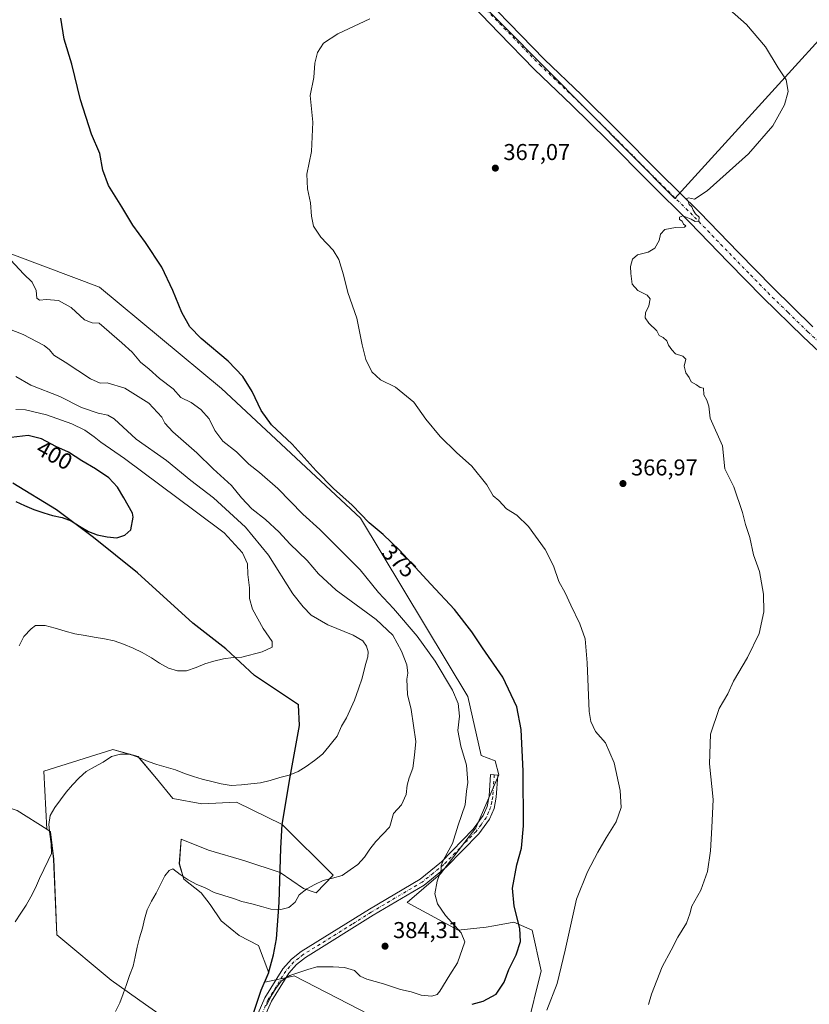
# Model space of a CAD drawing. Units: metres. Extents: x 573719 to 577206, y 4691817 to 4694159.
# Drawn here: x 574948 to 575293, y 4692698 to 4693128 of the extents above; entities that cross this region are included whole.
import ezdxf
from ezdxf.enums import TextEntityAlignment as Align

# ---------------------------------------------------------------- set-up
doc = ezdxf.new("R2010")
doc.units = ezdxf.units.M
doc.header["$MEASUREMENT"] = 0
doc.linetypes.add('DGN Style 4', pattern=[2.638475, 1.318413, -0.659207, 0.001648, -0.659207])
for name, color, linetype, lineweight in [('Camino Cxs', 7, 'Continuous', 0), ('Camino eje', 30, 'DGN Style 4', 13), ('Comarca', 135, 'Continuous', 13), ('Comarca CxS', 21, 'Continuous', 0), ('Comunidad autónoma', 142, 'Continuous', 30), ('Comunidad Autónoma CxS', 142, 'Continuous', 0), ('Cultivos herbáceos CxS', 92, 'Continuous', 0), ('Cultivos leñosos CxS', 92, 'Continuous', 0), ('Curva de nivel maestra', 30, 'Continuous', 30), ('Curva de nivel normal', 30, 'Continuous', 0), ('Matorral CxS', 135, 'Continuous', 0), ('Municipio', 91, 'Continuous', 13), ('Municipio CxS', 4, 'Continuous', 0), ('Prado CxS', 92, 'Continuous', 0), ('Provincia', 7, 'Continuous', 0), ('Provincia CxS', 1, 'Continuous', 0), ('Punto de cota en terreno', 7, 'Continuous', 0), ('Rótulo de curva de nivel directora', 7, 'Continuous', 0), ('Rótulo de punto de cota en terreno', 7, 'Continuous', 0)]:
    doc.layers.add(name, color=color, linetype=linetype, lineweight=lineweight)
doc.styles.add('Style-Arial', font='txt')

# ---------------------------------------------------------------- blocks, each defined once
blk = doc.blocks.new('*U16')
at = {"layer": 'Cultivos herbáceos CxS', "color": 92, "linetype": 'Continuous', "lineweight": 0}
for points in [[(575045.7229, 4693240.9287, 372.6391), (575234.6764, 4693050.402, 365.3532), (575350.035, 4693177.4023, 362.5589)], [(575003.4961, 4692698.3549, 384.2308), (574988.4613, 4692708.9573, 385.5435), (574964.6488, 4692728.8011, 388.2029), (574963.3259, 4692761.8741, 389.7276), (574962.0029, 4692773.7805, 390.6628), (574960.3188, 4692774.8521, 390.8562), (574959.0044, 4692800.2277, 392.5944), (574989.1669, 4692809.7527, 391.0649), (575000.2793, 4692806.5777, 390.1954), (575008.2169, 4692797.0527, 389.0019), (575015.3607, 4692788.3215, 388.2775), (575028.0607, 4692785.9403, 388.9936), (575043.142, 4692786.7341, 389.7359), (575063.2043, 4692776.9475, 388.6331), (575085.4577, 4692754.7987, 385.3378), (575078.0493, 4692747.1257, 384.7723), (575072.4931, 4692748.9779, 385.4925), (575062.2437, 4692755.9191, 387.1386), (575046.7932, 4692761.0165, 388.1956), (575030.9181, 4692765.7789, 387.912), (575019.012, 4692770.5415, 386.9863), (575018.2181, 4692759.8259, 385.7129), (575020.2025, 4692753.0789, 385.1633), (575027.7431, 4692747.1257, 384.7727), (575031.7119, 4692741.9665, 384.2846), (575036.4745, 4692734.8227, 383.3695), (575044.4119, 4692728.4727, 382.8287), (575052.7463, 4692724.1071, 382.4811), (575057.2539, 4692712.1281, 381.3469), (575055.5239, 4692708.0683, 381.2061), (575067.8973, 4692710.6863, 380.1906), (575068.4159, 4692710.7961, 380.1736), (575087.3469, 4692701.0397, 377.6416), (575119.2345, 4692684.6045, 374.6132)], [(575170.0525, 4692687.6847, 371.0001), (575176.2119, 4692713.1043, 372.332), (575172.3629, 4692730.8233, 373.7538), (575165.3203, 4692733.8851, 375.261), (575164.3129, 4692734.3232, 375.4469), (575164.306, 4692734.3262, 375.4482), (575155.5861, 4692732.7635, 377.3774), (575152.2629, 4692732.1665, 378.0042), (575140.0239, 4692730.8237, 379.8547), (575117.7291, 4692742.8509, 381.3782), (575132.3243, 4692755.4735, 380.2071), (575147.7243, 4692775.5023, 378.8011), (575157.7343, 4692798.6113, 376.9464), (575156.1937, 4692804.7737, 377.0884), (575150.0335, 4692807.0849, 378.2067), (575144.2589, 4692832.8911, 378.2028), (575097.2913, 4692910.6939, 375.231), (575036.6373, 4692967.3111, 376.4543), (574983.3365, 4693011.6079, 377.813), (574890.0839, 4693046.7211, 383.0598)]]:
    blk.add_polyline3d(points, dxfattribs=at)
blk = doc.blocks.new('5PATER')
at = {"layer": 'Prado CxS', "linetype": 'Continuous', "lineweight": 0}
h = blk.add_hatch(color=51, dxfattribs=at)
edge = h.paths.add_edge_path()
edge.add_ellipse((0, 0), major_axis=(-0.11, -0.111), ratio=0.999422, start_angle=0, end_angle=360)

msp = doc.modelspace()

# ---------------------------------------------------------------- linework, layer by layer
at = {"layer": 'Camino Cxs', "color": 7, "linetype": 'Continuous', "lineweight": 0}
for points in [[(575146.94, 4693142.84, 369.24), (575162.22, 4693126.94, 368.61), (575177.73, 4693110.99, 367.89), (575193.95, 4693095.57, 367.15), (575209.65, 4693080.08, 366.44), (575228.01, 4693061.58, 365.71), (575245.44, 4693044.36, 364.92), (575262.45, 4693026.74, 364.4), (575277.41, 4693011.41, 363.9), (575294.92, 4692994.3, 363.47)], [(575146.94, 4693142.84, 369.24), (575162.22, 4693126.94, 368.61), (575177.73, 4693110.99, 367.89), (575193.95, 4693095.57, 367.15), (575209.65, 4693080.08, 366.44), (575228.01, 4693061.58, 365.71), (575245.44, 4693044.36, 364.92), (575262.45, 4693026.74, 364.4), (575277.41, 4693011.41, 363.9), (575294.92, 4692994.3, 363.47)], [(575306.95, 4692974.6, 363.01), (575290.68, 4692989.87, 363.57), (575273.07, 4693007.07, 364.05), (575258.05, 4693022.47, 364.43), (575241.08, 4693040.05, 365.01), (575223.68, 4693057.24, 365.62), (575205.32, 4693075.73, 366.38), (575189.68, 4693091.16, 367.12), (575173.42, 4693106.63, 367.83), (575157.81, 4693122.68, 368.64), (575142.6, 4693138.5, 369.34)], [(575306.95, 4692974.6, 363.01), (575290.68, 4692989.87, 363.57), (575273.07, 4693007.07, 364.05), (575258.05, 4693022.47, 364.43), (575241.08, 4693040.05, 365.01), (575223.68, 4693057.24, 365.62), (575205.32, 4693075.73, 366.38), (575189.68, 4693091.16, 367.12), (575173.42, 4693106.63, 367.83), (575157.81, 4693122.68, 368.64), (575142.6, 4693138.5, 369.34)], [(575049.75, 4692687.88, 380.25), (575055.63, 4692701.22, 380.49), (575063.49, 4692713.91, 380.83), (575067.21, 4692718.09, 380.88), (575071.46, 4692721.47, 381.26), (575101.21, 4692740.02, 382.52), (575123.4, 4692753.12, 380.83), (575132.69, 4692760.63, 380.12), (575146.63, 4692774.96, 378.67), (575150.95, 4692780.82, 378.18), (575152.66, 4692784.88, 377.92), (575153.54, 4692789.27, 377.7), (575154.2, 4692798.72, 377.4), (575157.34, 4692798.5, 376.68), (575156.66, 4692788.85, 376.94), (575155.69, 4692783.95, 377.22), (575153.7, 4692779.25, 377.51), (575149.04, 4692772.92, 378.08), (575134.81, 4692758.3, 379.62), (575125.2, 4692750.52, 380.51), (575102.85, 4692737.33, 382.46), (575073.28, 4692718.9, 380.91), (575069.38, 4692715.79, 380.54), (575066.02, 4692712.02, 380.34), (575058.42, 4692699.75, 379.91), (575052.67, 4692686.7, 379.74)], [(575049.75, 4692687.88, 380.25), (575055.63, 4692701.22, 380.49), (575063.49, 4692713.91, 380.83), (575067.21, 4692718.09, 380.88), (575071.46, 4692721.47, 381.26), (575101.21, 4692740.02, 382.52), (575123.4, 4692753.12, 380.83), (575132.69, 4692760.63, 380.12), (575146.63, 4692774.96, 378.67), (575150.95, 4692780.82, 378.18), (575152.66, 4692784.88, 377.92), (575153.54, 4692789.27, 377.7), (575154.2, 4692798.72, 377.4), (575157.34, 4692798.5, 376.68), (575156.66, 4692788.85, 376.94), (575155.69, 4692783.95, 377.22), (575153.7, 4692779.25, 377.51), (575149.04, 4692772.92, 378.08), (575134.81, 4692758.3, 379.62), (575125.2, 4692750.52, 380.51), (575102.85, 4692737.33, 382.46), (575073.28, 4692718.9, 380.91), (575069.38, 4692715.79, 380.54), (575066.02, 4692712.02, 380.34), (575058.42, 4692699.75, 379.91), (575052.67, 4692686.7, 379.74)]]:
    msp.add_polyline3d(points, dxfattribs=at)
at = {"layer": 'Camino eje', "color": 30, "linetype": 'DGN Style 4', "lineweight": 13}
for points in [[(575152.41, 4693132.72, 369.03), (575160.02, 4693124.81, 368.65), (575175.58, 4693108.81, 367.9), (575183.71, 4693101.08, 367.53), (575191.82, 4693093.37, 367.14), (575207.49, 4693077.91, 366.47), (575216.67, 4693068.66, 366.14), (575225.85, 4693059.41, 365.68), (575243.26, 4693042.21, 365.02), (575260.25, 4693024.61, 364.43), (575267.73, 4693016.94, 364.21), (575275.24, 4693009.24, 364), (575284.05, 4693000.64, 363.82), (575292.8, 4692992.09, 363.54), (575300.94, 4692984.45, 363.25)], [(575155.77, 4692798.61, 377.04), (575155.44, 4692793.89, 377.14), (575155.1, 4692789.06, 377.32), (575154.66, 4692786.87, 377.46), (575154.18, 4692784.42, 377.57), (575153.32, 4692782.39, 377.74), (575152.33, 4692780.04, 377.83), (575150, 4692776.87, 378.14), (575147.84, 4692773.94, 378.38), (575140.72, 4692766.63, 379.21), (575133.75, 4692759.47, 379.86), (575129.11, 4692755.71, 380.34), (575124.3, 4692751.82, 380.64), (575102.03, 4692738.68, 382.45), (575093.67, 4692733.36, 382.18), (575072.37, 4692720.19, 381.08), (575070.42, 4692718.63, 380.91), (575068.3, 4692716.94, 380.69), (575064.76, 4692712.97, 380.6), (575057.03, 4692700.49, 380.22), (575051.21, 4692687.29, 380)]]:
    msp.add_polyline3d(points, dxfattribs=at)
at = {"layer": 'Comarca', "color": 135, "linetype": 'Continuous', "lineweight": 13, "flags": 128}
msp.add_lwpolyline([(575049.46, 4692690.99), (575054, 4692704.54), (575057.22, 4692712.08), (575059.29, 4692720), (575060.73, 4692727.01), (575061.81, 4692742.93), (575062.53, 4692766.6), (575063.17, 4692776.91), (575066.61, 4692797.82), (575070.66, 4692820.26), (575070.29, 4692829.16), (575051.03, 4692842.02), (575038.54, 4692853.69), (575024.14, 4692864.83), (574999.92, 4692886.91), (574980.76, 4692902.31), (574964.57, 4692914.45), (574945.45, 4692926.03)], dxfattribs=at)
at = {"layer": 'Comarca CxS', "color": 21, "linetype": 'Continuous', "lineweight": 0, "flags": 128}
msp.add_lwpolyline([(575049.46, 4692690.99), (575054, 4692704.54), (575057.22, 4692712.08), (575059.29, 4692720), (575060.73, 4692727.01), (575061.81, 4692742.93), (575062.53, 4692766.6), (575063.17, 4692776.91), (575066.61, 4692797.82), (575070.66, 4692820.26), (575070.29, 4692829.16), (575051.03, 4692842.02), (575038.54, 4692853.69), (575024.14, 4692864.83), (574999.92, 4692886.91), (574980.76, 4692902.31), (574964.57, 4692914.45), (574945.45, 4692926.03)], dxfattribs=at)
at = {"layer": 'Comunidad autónoma', "color": 142, "linetype": 'Continuous', "lineweight": 30, "flags": 128}
msp.add_lwpolyline([(575049.46, 4692690.99), (575054, 4692704.54), (575057.22, 4692712.08), (575059.29, 4692720), (575060.73, 4692727.01), (575061.81, 4692742.93), (575062.53, 4692766.6), (575063.17, 4692776.91), (575066.61, 4692797.82), (575070.66, 4692820.26), (575070.29, 4692829.16), (575051.03, 4692842.02), (575038.54, 4692853.69), (575024.14, 4692864.83), (574999.92, 4692886.91), (574980.76, 4692902.31), (574964.57, 4692914.45), (574945.45, 4692926.03)], dxfattribs=at)
at = {"layer": 'Comunidad Autónoma CxS', "color": 142, "linetype": 'Continuous', "lineweight": 0, "flags": 128}
msp.add_lwpolyline([(575049.46, 4692690.99), (575054, 4692704.54), (575057.22, 4692712.08), (575059.29, 4692720), (575060.73, 4692727.01), (575061.81, 4692742.93), (575062.53, 4692766.6), (575063.17, 4692776.91), (575066.61, 4692797.82), (575070.66, 4692820.26), (575070.29, 4692829.16), (575051.03, 4692842.02), (575038.54, 4692853.69), (575024.14, 4692864.83), (574999.92, 4692886.91), (574980.76, 4692902.31), (574964.57, 4692914.45), (574945.45, 4692926.03)], dxfattribs=at)
at = {"layer": 'Cultivos herbáceos CxS', "color": 92, "linetype": 'Continuous', "lineweight": 0}
msp.add_polyline3d([(575182.95, 4693317.5, 367.03), (575235.21, 4693281.12, 366.93), (575293.94, 4693229.26, 365.55), (575350.04, 4693177.4, 362.56), (575234.68, 4693050.4, 365.35), (575045.72, 4693240.93, 372.64), (575143.58, 4693345.12, 366.37)], close=True, dxfattribs=at)
for points in [[(575045.72, 4693240.93, 372.64), (575234.68, 4693050.4, 365.35), (575350.04, 4693177.4, 362.56), (575293.94, 4693229.26, 365.55), (575235.21, 4693281.12, 366.93), (575182.95, 4693317.5, 367.03)], [(575045.72, 4693240.93, 372.64), (575234.68, 4693050.4, 365.35), (575350.04, 4693177.4, 362.56), (575293.94, 4693229.26, 365.55), (575235.21, 4693281.12, 366.93), (575182.95, 4693317.5, 367.03)], [(574890.08, 4693046.72, 383.06), (574983.34, 4693011.61, 377.81), (575036.64, 4692967.31, 376.45), (575097.29, 4692910.69, 375.23), (575144.26, 4692832.89, 378.2), (575150.03, 4692807.08, 378.21), (575156.19, 4692804.77, 377.09), (575157.73, 4692798.61, 376.95), (575147.72, 4692775.5, 378.8), (575132.32, 4692755.47, 380.21), (575117.73, 4692742.85, 381.38), (575140.02, 4692730.82, 379.85), (575152.26, 4692732.17, 378), (575155.59, 4692732.76, 377.38), (575164.31, 4692734.33, 375.45), (575164.31, 4692734.32, 375.45), (575165.32, 4692733.89, 375.26), (575172.36, 4692730.82, 373.75), (575176.21, 4692713.1, 372.33), (575170.05, 4692687.68, 371)], [(575119.23, 4692684.6, 374.61), (575087.35, 4692701.04, 377.64), (575068.42, 4692710.8, 380.17), (575067.9, 4692710.69, 380.19), (575055.52, 4692708.07, 381.21), (575057.25, 4692712.13, 381.35), (575052.75, 4692724.11, 382.48), (575044.41, 4692728.47, 382.83), (575036.47, 4692734.82, 383.37), (575031.71, 4692741.97, 384.28), (575027.74, 4692747.13, 384.77), (575020.2, 4692753.08, 385.16), (575018.22, 4692759.83, 385.71), (575019.01, 4692770.54, 386.99), (575030.92, 4692765.78, 387.91), (575046.79, 4692761.02, 388.2), (575062.24, 4692755.92, 387.14), (575072.49, 4692748.98, 385.49), (575078.05, 4692747.13, 384.77), (575085.46, 4692754.8, 385.34), (575063.2, 4692776.95, 388.63), (575043.14, 4692786.73, 389.74), (575028.06, 4692785.94, 388.99), (575015.36, 4692788.32, 388.28), (575008.22, 4692797.05, 389), (575000.28, 4692806.58, 390.2), (574989.17, 4692809.75, 391.06), (574959, 4692800.23, 392.59), (574960.32, 4692774.85, 390.86)], [(574960.32, 4692774.85, 390.86), (574962, 4692773.78, 390.66), (574963.33, 4692761.87, 389.73), (574964.65, 4692728.8, 388.2), (574988.46, 4692708.96, 385.54), (575003.5, 4692698.35, 384.23), (575017.96, 4692688.16, 382.87), (575042.56, 4692670.8, 380.69), (575041.27, 4692665.74, 380.7), (575040.8, 4692664.23, 380.72)]]:
    msp.add_polyline3d(points, dxfattribs=at)
at = {"layer": 'Cultivos leñosos CxS', "color": 92, "linetype": 'Continuous', "lineweight": 0}
for points in [[(574848.7, 4692720.07, 394.71), (574868.08, 4692711.6, 394.74), (574882.63, 4692701.02, 392.97), (574899.83, 4692734.09, 394.91), (574879.98, 4692751.29, 399.58), (574905.12, 4692794.95, 401.32), (574923.64, 4692790.98, 397.23), (574947.45, 4692783.04, 392.74), (574960.32, 4692774.85, 390.86)], [(574947.45, 4692783.04, 392.74), (574960.32, 4692774.85, 390.86), (574962, 4692773.78, 390.66), (574963.33, 4692761.87, 389.73), (574964.65, 4692728.8, 388.2), (574988.46, 4692708.96, 385.54), (575003.5, 4692698.35, 384.23)], [(574960.32, 4692774.85, 390.86), (574962, 4692773.78, 390.66), (574963.33, 4692761.87, 389.73), (574964.65, 4692728.8, 388.2), (574988.46, 4692708.96, 385.54), (575003.5, 4692698.35, 384.23), (575017.96, 4692688.16, 382.87), (575042.56, 4692670.8, 380.69), (575041.27, 4692665.74, 380.7), (575040.8, 4692664.23, 380.72)]]:
    msp.add_polyline3d(points, dxfattribs=at)
at = {"layer": 'Curva de nivel maestra', "color": 30, "linetype": 'Continuous', "lineweight": 30, "flags": 128}
for points, elevation in [([(575146.09, 4692698.42), (575150.94, 4692699.74), (575156.59, 4692702.82), (575160.16, 4692708.11), (575162.11, 4692713.61), (575165.41, 4692720.1), (575167.2, 4692725.88), (575166.94, 4692731.6), (575164.47, 4692741.23), (575163.77, 4692749.09), (575165.58, 4692759.31), (575167.69, 4692766.57), (575168.5, 4692776.35), (575168.44, 4692800.27), (575167.57, 4692818.41), (575165.58, 4692828.29), (575159.52, 4692841.24), (575150.7, 4692854.08), (575146.04, 4692861.09), (575138.48, 4692870.92), (575128, 4692881.93), (575114.42, 4692896.75), (575107.32, 4692903.6), (575101.09, 4692908.7), (575093.71, 4692916.42), (575085.6, 4692923.75), (575078.02, 4692931.47), (575067.53, 4692943), (575058.51, 4692951.54), (575054.03, 4692957.73), (575049.98, 4692966.01), (575045.96, 4692972.66), (575039.5, 4692979.31), (575027.77, 4692989.26), (575022.84, 4692994.32), (575019.26, 4693000.63), (575015.43, 4693010.13), (575010.51, 4693020.29), (575003.5, 4693031.2), (574997.88, 4693038.66), (574993.04, 4693046.73), (574987.25, 4693056.08), (574984.86, 4693062.71), (574983.51, 4693069.99), (574979.82, 4693078.42), (574975.05, 4693093.44), (574971.26, 4693109.07), (574967.88, 4693119.93), (574966.47, 4693129.16)], 375), ([(574946.84, 4692917.96), (574950.6, 4692916.3), (574954.66, 4692914.56), (574959.02, 4692913.04), (574962.86, 4692911.9), (574967.09, 4692911.06), (574970.93, 4692909.55), (574974.6, 4692907.22), (574978.49, 4692904.89), (574982.33, 4692903.46), (574986.71, 4692902.53), (574990.87, 4692902.21), (574994.47, 4692903.31), (574997.01, 4692905.6), (574998.06, 4692911.13), (574997.7, 4692912.94), (574993.92, 4692919.61), (574991.25, 4692924.28), (574987.43, 4692928.31), (574981.61, 4692932.29), (574975.56, 4692935.72), (574969.76, 4692939.52), (574964.32, 4692941.99), (574958.08, 4692945.44), (574952.21, 4692946.9), (574937.16, 4692945.12)], 400)]:
    msp.add_lwpolyline(points, dxfattribs=dict(at, elevation=elevation))
at = {"layer": 'Curva de nivel normal', "color": 30, "linetype": 'Continuous', "lineweight": 0, "flags": 128}
for points, elevation in [([(575223.17, 4692698.34), (575224.44, 4692702.89), (575229.16, 4692714.84), (575233.04, 4692722.04), (575235.95, 4692727.74), (575239.69, 4692733.82), (575241.26, 4692737.95), (575242.12, 4692741.28), (575246.07, 4692748.28), (575248.92, 4692756.43), (575250.27, 4692765.41), (575250.88, 4692775.62), (575251.44, 4692787.9), (575249.76, 4692803.38), (575250.23, 4692816.35), (575253.98, 4692827.59), (575257.73, 4692834.02), (575260.3, 4692839.6), (575266.35, 4692849.94), (575271.42, 4692860.31), (575273.49, 4692869.81), (575273.42, 4692877.48), (575271.57, 4692887.45), (575268.98, 4692894.75), (575267.35, 4692902.34), (575265.52, 4692908.03), (575264.15, 4692913.22), (575260.41, 4692924.46), (575256.5, 4692932.3), (575255.54, 4692942.26), (575250.11, 4692954.39), (575249.46, 4692959.63), (575248.64, 4692962.26), (575247.37, 4692964.62), (575247.21, 4692967.54), (575245.7, 4692967.76), (575244.04, 4692968.93), (575241.84, 4692970.29), (575240.9, 4692972.2), (575239.48, 4692974.26), (575238.79, 4692977.18), (575239.42, 4692980.14), (575238.18, 4692981.42), (575235.01, 4692982.45), (575233.36, 4692984.26), (575231.87, 4692986.26), (575231.21, 4692988.18), (575229.54, 4692989.6), (575227.87, 4692990.51), (575226.72, 4692992.59), (575223.25, 4692995.93), (575221.72, 4692998.26), (575221.87, 4693000.46), (575223.31, 4693003.5), (575223.9, 4693006.49), (575222.55, 4693008.18), (575218.51, 4693010.22), (575215.96, 4693012.93), (575215.45, 4693017.59), (575215.26, 4693020.59), (575216.15, 4693023.84), (575218.3, 4693025.68), (575222.95, 4693026.94), (575225.96, 4693028.7), (575227.8, 4693032.04), (575228.44, 4693034.84), (575230.26, 4693036.76), (575234.94, 4693037.68), (575238.86, 4693037.86), (575239.5, 4693038.46), (575238.41, 4693039.13), (575237.8, 4693040.52), (575236.69, 4693041.25), (575236.66, 4693042.24), (575238.17, 4693042.74), (575241.74, 4693041.29), (575243.56, 4693040.24), (575245.19, 4693040.41), (575245.25, 4693042.14), (575243.7, 4693043.6), (575242.62, 4693045.21), (575242.04, 4693046.76), (575240.96, 4693047.68), (575240.42, 4693049.21), (575239.54, 4693050.22), (575240.57, 4693050.62), (575243.22, 4693050.09), (575248.8, 4693053.75), (575266.84, 4693069.85), (575277.46, 4693082.12), (575282.61, 4693091.25), (575284.1, 4693097.14), (575283.27, 4693102.21), (575279.81, 4693107.42), (575274.18, 4693116.62), (575265.96, 4693126.32), (575251.1, 4693139.64)], 365), ([(575178.78, 4692695.84), (575183.24, 4692707.51), (575186.82, 4692722.11), (575191.71, 4692744.28), (575196.54, 4692756.24), (575201.04, 4692764.85), (575204.6, 4692771.14), (575208.98, 4692778.06), (575211.2, 4692784.33), (575210.76, 4692791.73), (575208.09, 4692803.88), (575204.35, 4692812.63), (575199.94, 4692817.64), (575197.9, 4692821.9), (575197.26, 4692826.31), (575196.41, 4692847.58), (575195.43, 4692858.1), (575193.1, 4692864.62), (575189.27, 4692872.7), (575186.78, 4692878.18), (575184, 4692883.12), (575181.6, 4692889.9), (575177.98, 4692897.01), (575170.69, 4692907.08), (575165.6, 4692912.1), (575161.13, 4692914.77), (575157.72, 4692918.43), (575155.36, 4692920.55), (575152.6, 4692925.32), (575145.91, 4692933.39), (575139.3, 4692939.35), (575132.18, 4692946.35), (575125.9, 4692954.04), (575120.65, 4692961.38), (575112.66, 4692967.98), (575106.1, 4692971.12), (575102.3, 4692974.68), (575099.73, 4692980), (575098.15, 4692986.4), (575095.81, 4692998.05), (575091.88, 4693009.35), (575089.91, 4693017.01), (575087.96, 4693023.68), (575085.42, 4693027.8), (575079.97, 4693033.51), (575076.89, 4693038.2), (575075.89, 4693042.62), (575075.44, 4693048.44), (575074.17, 4693054.57), (575073.94, 4693060.99), (575075.94, 4693070.85), (575076.54, 4693083.65), (575075.34, 4693095.37), (575076.94, 4693103.25), (575077.38, 4693109.46), (575078.57, 4693114.17), (575081.16, 4693118.15), (575087.5, 4693122.2), (575101.42, 4693128.82)], 370), ([(575056.25, 4692697.97), (575058.25, 4692701.79), (575060.49, 4692705.56), (575062.83, 4692708.66), (575066.52, 4692710.95), (575070.37, 4692712.35), (575074.34, 4692713.69), (575078.24, 4692714.78), (575082.41, 4692714.74), (575085.41, 4692714.76), (575090.42, 4692714.57), (575094.68, 4692713.14), (575097.27, 4692710.66), (575100.08, 4692709.36), (575107.44, 4692707.37), (575114.88, 4692704.87), (575119.55, 4692703.81), (575123.78, 4692702.46), (575128.46, 4692701.92), (575130.77, 4692702.76), (575131.94, 4692704.1), (575136.3, 4692711.34), (575139.74, 4692716.6), (575142.92, 4692725.78), (575141.28, 4692729.58), (575134.44, 4692737.28), (575130.96, 4692742.28), (575129.8, 4692746.61), (575130.87, 4692752.22), (575132.65, 4692757.2), (575132.59, 4692759.12), (575133.6, 4692761.52), (575137.47, 4692768.69), (575139.95, 4692776.72), (575143.1, 4692785.6), (575143.68, 4692791.54), (575144.2, 4692795.36), (575143.64, 4692802.88), (575141.16, 4692811.22), (575139.84, 4692817.98), (575140.59, 4692824.22), (575140.03, 4692829.82), (575137.5, 4692835.65), (575130.02, 4692848.23), (575122.04, 4692859.26), (575111.78, 4692871.25), (575105.22, 4692878.27), (575097.18, 4692888.24), (575079.6, 4692905.72), (575072.16, 4692912.51), (575061.24, 4692923.69), (575053.3, 4692930.66), (575048.62, 4692934.32), (575043.26, 4692939.78), (575037.28, 4692944.34), (575033.76, 4692948.98), (575031.31, 4692954.12), (575027.58, 4692958.24), (575023.35, 4692961.2), (575018.87, 4692963.43), (575015.51, 4692967.21), (575009.57, 4692971.69), (575005.1, 4692975.83), (575001.3, 4692978.88), (574997.67, 4692983.18), (574993.1, 4692987.35), (574983.27, 4692995.97), (574980.11, 4692995.99), (574976.86, 4692997.4), (574970.98, 4693002.68), (574965.48, 4693005.85), (574960.2, 4693006.24), (574957.21, 4693005.9), (574955.91, 4693006.78), (574955.73, 4693010.24), (574953.92, 4693013.86), (574950.11, 4693017.4), (574942.74, 4693025.43)], 380), ([(574990.35, 4692695.27), (574992.23, 4692699.1), (574993.7, 4692703), (574995.11, 4692707.08), (574996.52, 4692711.04), (574997.99, 4692715.11), (574998.86, 4692719.21), (574999.8, 4692723.42), (575000.79, 4692727.51), (575002.08, 4692731.65), (575003.02, 4692735.68), (575004.19, 4692739.64), (575006.01, 4692743.42), (575008.12, 4692746.94), (575010.06, 4692750.77), (575011.94, 4692754.6), (575013.72, 4692756.88), (575015.41, 4692757.62), (575018.63, 4692755.15), (575022.03, 4692752.8), (575025.8, 4692750.75), (575027.78, 4692749.95), (575029.75, 4692749.16), (575033.46, 4692747.28), (575037.72, 4692745.99), (575041.81, 4692744.63), (575045.59, 4692743.29), (575049.86, 4692742.35), (575054.06, 4692741.18), (575058.21, 4692740), (575062.5, 4692739.84), (575066.04, 4692740.77), (575068.83, 4692743.08), (575070.52, 4692746.2), (575073.86, 4692748.86), (575077.37, 4692750.81), (575081.04, 4692752.45), (575085.06, 4692753.48), (575089.33, 4692754.75), (575092.9, 4692757.17), (575096.18, 4692759.53), (575099.06, 4692762.68), (575101.47, 4692766.14), (575104.11, 4692769.53), (575107.17, 4692772.68), (575110.05, 4692775.83), (575110.16, 4692776.04), (575111.8, 4692781.74), (575115.2, 4692785.47), (575117.26, 4692790.09), (575117.75, 4692794.14), (575118.65, 4692797.38), (575120.17, 4692801.56), (575120.98, 4692807.27), (575121.55, 4692813.21), (575119.53, 4692827.25), (575117.95, 4692833.67), (575117.65, 4692840.43), (575117.99, 4692843.01), (575117.54, 4692846.72), (575115.3, 4692852.64), (575111.53, 4692859.62), (575104.23, 4692866.47), (575086.78, 4692879.3), (575079.04, 4692886.36), (575074.09, 4692892.29), (575066.48, 4692899.52), (575061.84, 4692904.64), (575055.86, 4692910.16), (575049.84, 4692914.82), (575045.31, 4692919.65), (575040.96, 4692924.94), (575033.06, 4692932.33), (575025.92, 4692939.29), (575015.39, 4692948.42), (575011.82, 4692952.19), (575010.53, 4692954.9), (575004.92, 4692960.98), (574994.35, 4692967.46), (574986.65, 4692969.9), (574983.58, 4692969.66), (574979.37, 4692971.59), (574968.41, 4692978.81), (574963.42, 4692981.99), (574961.49, 4692984.21), (574959.23, 4692986.09), (574950.04, 4692991), (574939.16, 4692995.18)], 385), ([(574946.56, 4692734.47), (574948.98, 4692738.17), (574951.27, 4692741.75), (574953.38, 4692745.34), (574955.39, 4692749.28), (574957.21, 4692753.35), (574958.98, 4692757.36), (574960.92, 4692761.25), (574962.37, 4692764.31), (574962.29, 4692768.49), (574961.68, 4692772.8), (574961.18, 4692776.92), (574961.76, 4692780.9), (574963.87, 4692784.31), (574966.33, 4692787.71), (574968.74, 4692791.05), (574971.5, 4692794.32), (574974.5, 4692797.35), (574977.55, 4692800.13), (574981.23, 4692802.07), (574984.92, 4692804.19), (574988.55, 4692806.66), (574992.51, 4692807.7), (574996.81, 4692807.66), (574997.79, 4692807.27), (575000.59, 4692806.19), (575004.54, 4692804.43), (575008.38, 4692803.2), (575012.53, 4692802.03), (575016.49, 4692800.8), (575020.51, 4692799.21), (575024.41, 4692797.92), (575028.26, 4692796.82), (575032.35, 4692795.7), (575036.55, 4692794.71), (575040.89, 4692794.01), (575045.31, 4692794.32), (575049.43, 4692794.69), (575053.74, 4692795.19), (575057.93, 4692796.16), (575062.08, 4692797.49), (575066.22, 4692798.52), (575070.13, 4692800.03), (575073.58, 4692802.34), (575077.22, 4692804.93), (575080.75, 4692807.71), (575081.65, 4692808.68), (575087.14, 4692815.59), (575089.1, 4692819.88), (575091.18, 4692823.6), (575094.79, 4692831.27), (575096.45, 4692836.27), (575098.13, 4692840.81), (575099.54, 4692846.77), (575100.59, 4692850.14), (575100.77, 4692852.36), (575099.98, 4692854.8), (575098.38, 4692857.1), (575094.2, 4692859.59), (575083.13, 4692864.22), (575075.87, 4692868.31), (575072.26, 4692871.95), (575067.81, 4692877.76), (575057.14, 4692894.51), (575047.18, 4692906.76), (575033.13, 4692919.66), (575023.31, 4692927.12), (575012.56, 4692935.87), (574999.36, 4692945.29), (574989.78, 4692954.14), (574987.04, 4692955.74), (574982.79, 4692956.55), (574975.5, 4692959.13), (574966.03, 4692963.91), (574953.33, 4692968.8), (574946.82, 4692972.64)], 390), ([(574948.31, 4692855.05), (574950.34, 4692859.03), (574953.48, 4692862.38), (574955.45, 4692863.82), (574959.62, 4692863.8), (574964, 4692862.72), (574968.36, 4692861.35), (574972.58, 4692860.28), (574977.11, 4692859.5), (574981.01, 4692858.77), (574985.49, 4692858.1), (574989.72, 4692857.18), (574993.86, 4692855.74), (574997.99, 4692853.92), (575002.04, 4692852.04), (575006.08, 4692849.78), (575009.6, 4692847.46), (575013.5, 4692845.2), (575017.35, 4692844.06), (575021.37, 4692844.04), (575025.58, 4692845.5), (575029.42, 4692847.05), (575033.32, 4692848.3), (575037.45, 4692849.31), (575041.78, 4692849.88), (575045.48, 4692850.1), (575054.44, 4692852.39), (575058.76, 4692854.46), (575058.79, 4692856.83), (575054.79, 4692862.5), (575050.16, 4692871.03), (575048.93, 4692875.68), (575048.91, 4692880.29), (575048.12, 4692886.16), (575048.05, 4692890.76), (575045.86, 4692895.57), (575037.79, 4692904.27), (575025.12, 4692913.86), (574994.23, 4692936.74), (574983.89, 4692943.86), (574981.09, 4692946.24), (574976.91, 4692949.24), (574971.3, 4692952), (574960.22, 4692955.91), (574950.97, 4692958), (574946.79, 4692958.25)], 395)]:
    msp.add_lwpolyline(points, dxfattribs=dict(at, elevation=elevation))
at = {"layer": 'Matorral CxS', "color": 135, "linetype": 'Continuous', "lineweight": 0}
for points in [[(574890.08, 4693046.72, 383.06), (574983.34, 4693011.61, 377.81), (575036.64, 4692967.31, 376.45), (575097.29, 4692910.69, 375.23), (575144.26, 4692832.89, 378.2), (575150.03, 4692807.08, 378.21), (575156.19, 4692804.77, 377.09), (575157.73, 4692798.61, 376.95), (575147.72, 4692775.5, 378.8), (575132.32, 4692755.47, 380.21), (575117.73, 4692742.85, 381.38), (575140.02, 4692730.82, 379.85), (575152.26, 4692732.17, 378), (575155.59, 4692732.76, 377.38), (575164.31, 4692734.33, 375.45), (575164.31, 4692734.32, 375.45), (575165.32, 4692733.89, 375.26), (575172.36, 4692730.82, 373.75), (575176.21, 4692713.1, 372.33), (575170.05, 4692687.68, 371)], [(574890.08, 4693046.72, 383.06), (574983.34, 4693011.61, 377.81), (575036.64, 4692967.31, 376.45), (575097.29, 4692910.69, 375.23), (575144.26, 4692832.89, 378.2), (575150.03, 4692807.08, 378.21), (575156.19, 4692804.77, 377.09), (575157.73, 4692798.61, 376.95), (575147.72, 4692775.5, 378.8), (575132.32, 4692755.47, 380.21), (575117.73, 4692742.85, 381.38), (575140.02, 4692730.82, 379.85), (575152.26, 4692732.17, 378), (575155.59, 4692732.76, 377.38), (575164.31, 4692734.33, 375.45), (575164.31, 4692734.32, 375.45), (575165.32, 4692733.89, 375.26), (575172.36, 4692730.82, 373.75), (575176.21, 4692713.1, 372.33), (575170.05, 4692687.68, 371)], [(575119.23, 4692684.6, 374.61), (575087.35, 4692701.04, 377.64), (575068.42, 4692710.8, 380.17), (575067.9, 4692710.69, 380.19), (575055.52, 4692708.07, 381.21), (575057.25, 4692712.13, 381.35), (575052.75, 4692724.11, 382.48), (575044.41, 4692728.47, 382.83), (575036.47, 4692734.82, 383.37), (575031.71, 4692741.97, 384.28), (575027.74, 4692747.13, 384.77), (575020.2, 4692753.08, 385.16), (575018.22, 4692759.83, 385.71), (575019.01, 4692770.54, 386.99), (575030.92, 4692765.78, 387.91), (575046.79, 4692761.02, 388.2), (575062.24, 4692755.92, 387.14), (575072.49, 4692748.98, 385.49), (575078.05, 4692747.13, 384.77), (575085.46, 4692754.8, 385.34), (575063.2, 4692776.95, 388.63), (575043.14, 4692786.73, 389.74), (575028.06, 4692785.94, 388.99), (575015.36, 4692788.32, 388.28), (575008.22, 4692797.05, 389), (575000.28, 4692806.58, 390.2), (574989.17, 4692809.75, 391.06), (574959, 4692800.23, 392.59), (574960.32, 4692774.85, 390.86), (574947.45, 4692783.04, 392.74)], [(575119.23, 4692684.6, 374.61), (575087.35, 4692701.04, 377.64), (575068.42, 4692710.8, 380.17), (575067.9, 4692710.69, 380.19), (575055.52, 4692708.07, 381.21), (575057.25, 4692712.13, 381.35), (575052.75, 4692724.11, 382.48), (575044.41, 4692728.47, 382.83), (575036.47, 4692734.82, 383.37), (575031.71, 4692741.97, 384.28), (575027.74, 4692747.13, 384.77), (575020.2, 4692753.08, 385.16), (575018.22, 4692759.83, 385.71), (575019.01, 4692770.54, 386.99), (575030.92, 4692765.78, 387.91), (575046.79, 4692761.02, 388.2), (575062.24, 4692755.92, 387.14), (575072.49, 4692748.98, 385.49), (575078.05, 4692747.13, 384.77), (575085.46, 4692754.8, 385.34), (575063.2, 4692776.95, 388.63), (575043.14, 4692786.73, 389.74), (575028.06, 4692785.94, 388.99), (575015.36, 4692788.32, 388.28), (575008.22, 4692797.05, 389), (575000.28, 4692806.58, 390.2), (574989.17, 4692809.75, 391.06), (574959, 4692800.23, 392.59), (574960.32, 4692774.85, 390.86)], [(574848.7, 4692720.07, 394.71), (574868.08, 4692711.6, 394.74), (574882.63, 4692701.02, 392.97), (574899.83, 4692734.09, 394.91), (574879.98, 4692751.29, 399.58), (574905.12, 4692794.95, 401.32), (574923.64, 4692790.98, 397.23), (574947.45, 4692783.04, 392.74), (574960.32, 4692774.85, 390.86)]]:
    msp.add_polyline3d(points, dxfattribs=at)
at = {"layer": 'Municipio', "color": 91, "linetype": 'Continuous', "lineweight": 13, "flags": 128}
msp.add_lwpolyline([(575049.46, 4692690.99), (575054, 4692704.54), (575057.22, 4692712.08), (575059.29, 4692720), (575060.73, 4692727.01), (575061.81, 4692742.93), (575062.53, 4692766.6), (575063.17, 4692776.91), (575066.61, 4692797.82), (575070.66, 4692820.26), (575070.29, 4692829.16), (575051.03, 4692842.02), (575038.54, 4692853.69), (575024.14, 4692864.83), (574999.92, 4692886.91), (574980.76, 4692902.31), (574964.57, 4692914.45), (574945.45, 4692926.03)], dxfattribs=at)
at = {"layer": 'Municipio CxS', "color": 4, "linetype": 'Continuous', "lineweight": 0, "flags": 128}
msp.add_lwpolyline([(575049.46, 4692690.99), (575054, 4692704.54), (575057.22, 4692712.08), (575059.29, 4692720), (575060.73, 4692727.01), (575061.81, 4692742.93), (575062.53, 4692766.6), (575063.17, 4692776.91), (575066.61, 4692797.82), (575070.66, 4692820.26), (575070.29, 4692829.16), (575051.03, 4692842.02), (575038.54, 4692853.69), (575024.14, 4692864.83), (574999.92, 4692886.91), (574980.76, 4692902.31), (574964.57, 4692914.45), (574945.45, 4692926.03)], dxfattribs=at)
at = {"layer": 'Provincia', "color": 7, "linetype": 'Continuous', "lineweight": 0, "flags": 128}
msp.add_lwpolyline([(575049.46, 4692690.99), (575054, 4692704.54), (575057.22, 4692712.08), (575059.29, 4692720), (575060.73, 4692727.01), (575061.81, 4692742.93), (575062.53, 4692766.6), (575063.17, 4692776.91), (575066.61, 4692797.82), (575070.66, 4692820.26), (575070.29, 4692829.16), (575051.03, 4692842.02), (575038.54, 4692853.69), (575024.14, 4692864.83), (574999.92, 4692886.91), (574980.76, 4692902.31), (574964.57, 4692914.45), (574945.45, 4692926.03)], dxfattribs=at)
at = {"layer": 'Provincia CxS', "color": 1, "linetype": 'Continuous', "lineweight": 0, "flags": 128}
msp.add_lwpolyline([(575049.46, 4692690.99), (575054, 4692704.54), (575057.22, 4692712.08), (575059.29, 4692720), (575060.73, 4692727.01), (575061.81, 4692742.93), (575062.53, 4692766.6), (575063.17, 4692776.91), (575066.61, 4692797.82), (575070.66, 4692820.26), (575070.29, 4692829.16), (575051.03, 4692842.02), (575038.54, 4692853.69), (575024.14, 4692864.83), (574999.92, 4692886.91), (574980.76, 4692902.31), (574964.57, 4692914.45), (574945.45, 4692926.03)], dxfattribs=at)

# ---------------------------------------------------------------- block references
at = {"layer": 'Cultivos herbáceos CxS', "color": 92, "linetype": 'Continuous', "lineweight": 0}
msp.add_blockref('*U16', (0, 0), dxfattribs=at)
at = {"layer": 'Punto de cota en terreno', "color": 7, "linetype": 'Continuous', "lineweight": 0, "xscale": 10, "yscale": 10, "zscale": 10}
for p in [(575156.25, 4693063.61, 367.07), (575211.99, 4692925.86, 366.97), (575108.07, 4692723.81, 384.31)]:
    msp.add_blockref('5PATER', p, dxfattribs=at)

# ---------------------------------------------------------------- texts
at = {"layer": 'Rótulo de curva de nivel directora', "color": 7, "linetype": 'Continuous', "lineweight": 0, "style": 'Style-Arial'}
for s, rotation, p in [('400', 331.0625, (574963.7, 4692938.31)), ('375', 316.0267, (575114.18, 4692892.08))]:
    msp.add_text(s, height=7, rotation=rotation, dxfattribs=at).set_placement(p, align=Align.MIDDLE_CENTER)
at = {"layer": 'Rótulo de punto de cota en terreno', "color": 7, "linetype": 'Continuous', "lineweight": 0, "style": 'Style-Arial'}
for s, p in [('367,07', (575159.78, 4693067.14)), ('366,97', (575215.52, 4692929.39)), ('384,31', (575111.6, 4692727.34))]:
    msp.add_text(s, height=7, dxfattribs=at).set_placement(p)

doc.saveas('drawing.dxf')
